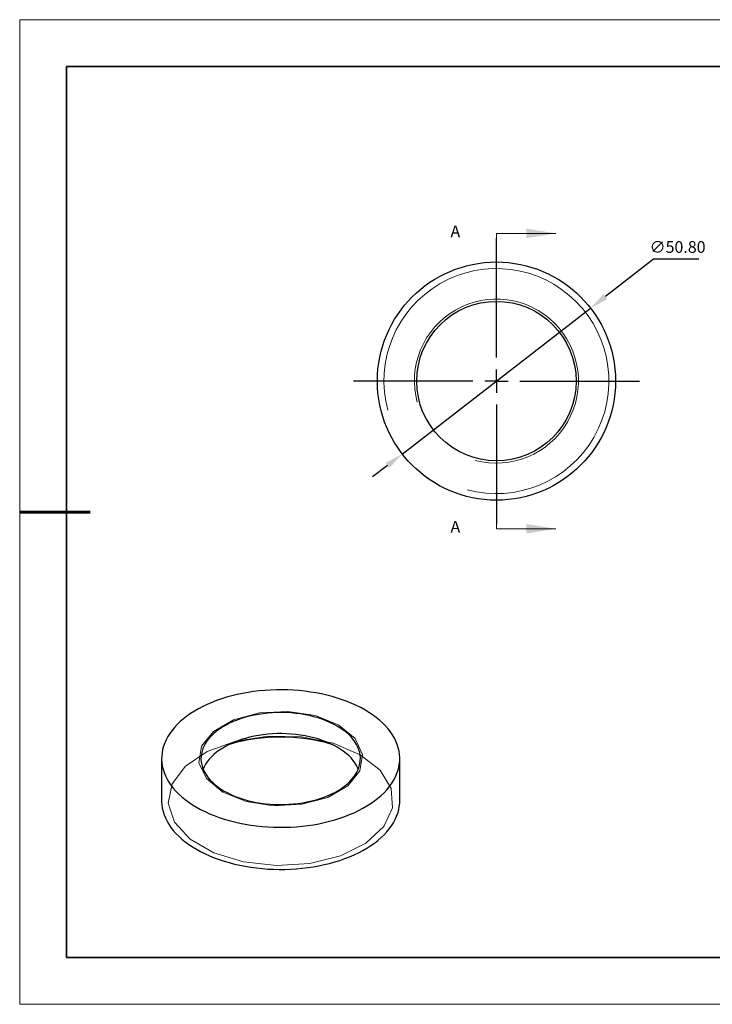
# Model space of a CAD drawing. Units: millimetres. Extents: x 11673 to 11970, y -7568 to -7358.
# Drawn here: x 11673 to 11821, y -7568 to -7358 of the extents above; entities that cross this region are included whole.
import ezdxf

# ---------------------------------------------------------------- set-up
doc = ezdxf.new("R2010")
doc.units = ezdxf.units.MM
doc.header["$LTSCALE"] = 10
doc.header["$PDMODE"] = 34
doc.linetypes.add('CENTER', pattern=[2, 1.25, -0.25, 0.25, -0.25])
doc.layers.add('10', color=7, linetype='Continuous')
doc.layers.add('6文字层', color=3, linetype='Continuous')
for name, color, linetype, lineweight in [('2细线层', 4, 'Continuous', 15), ('3中心线层', 1, 'CENTER', 9), ('7标注层', 4, 'Continuous', 5), ('粗实线层', 7, 'Continuous', 35), ('细实线层', 7, 'Continuous', 18)]:
    doc.layers.add(name, color=color, linetype=linetype, lineweight=lineweight)
doc.styles.add('TH-GBD2M', font='calibri.ttf', dxfattribs={"width": 0.8, "height": 2.5})
doc.dimstyles.new('透镜标注', dxfattribs={"dimtxt": 2.5, "dimasz": 4, "dimexe": 1.25, "dimexo": 0.625, "dimtad": 1, "dimtoh": 1, "dimlfac": 0.25, "dimzin": 1, "dimdsep": 46, "dimtxsty": 'TH-GBD2M', "dimcen": 2.5, "dimclrt": 256, "dimadec": 0, "dimazin": 0, "dimtm": 1e-09, "dimtfac": 1, "dimtmove": 0, "dimatfit": 3, "dimfxl": 1, "dimtzin": 0, "dimarcsym": 0})

# ---------------------------------------------------------------- blocks, each defined once
blk = doc.blocks.new('*X10')
at = {"layer": '粗实线层'}
for p, q in [((-138.5, 95), (-138.5, -95)), ((138.5, 95), (-138.5, 95)), ((-138.5, -95), (138.5, -95))]:
    blk.add_line(p, q, dxfattribs=at)
at = {"layer": '粗实线层', "lineweight": 60}
blk.add_line((-148.5, 0), (-133.5, 0), dxfattribs=at)
at = {"layer": '细实线层'}
for p, q in [((148.5, 105), (-148.5, 105)), ((-148.5, 105), (-148.5, -105)), ((-148.5, -105), (148.5, -105))]:
    blk.add_line(p, q, dxfattribs=at)
blk = doc.blocks.new('SW_CENTERMARKSYMBOL_0')
at = {"layer": '10', "color": 0}
for p, q in [((0, 5), (0, 30.5)), ((0, 0), (0, 2.5)), ((-5, 0), (-30.5, 0)), ((0, 0), (-2.5, 0)), ((0, 0), (0, -2.5)), ((0, 0), (2.5, 0)), ((5, 0), (30.5, 0)), ((0, -5), (0, -30.5))]:
    blk.add_line(p, q, dxfattribs=at)
blk = doc.blocks.new('*D66')
at = {"layer": '7标注层', "color": 0, "lineweight": -2, "transparency": 16777216}
for p, q in [((11808.1, -7408.88), (11797.82, -7416.85)), ((11817.74, -7408.88), (11808.1, -7408.88)), ((11754.5, -7450.41), (11794.66, -7419.3)), ((11751.34, -7452.86), (11748.18, -7455.31))]:
    blk.add_line(p, q, dxfattribs=at)
at = {"layer": '7标注层', "color": 0, "transparency": 16777216}
for points in [[(11797.42, -7416.32), (11798.23, -7417.38), (11794.66, -7419.3)], [(11750.93, -7452.33), (11751.75, -7453.39), (11754.5, -7450.41)]]:
    blk.add_solid(points, dxfattribs=at)
at = {"layer": 'Defpoints', "color": 0, "transparency": 16777216}
for p in [(11794.66, -7419.3), (11754.5, -7450.41)]:
    blk.add_point(p, dxfattribs=at)
at = {"layer": '7标注层', "transparency": 16777216, "insert": (11813.23, -7406.58), "char_height": 2.5, "attachment_point": 5, "style": 'TH-GBD2M'}
blk.add_mtext('∅50.80', dxfattribs=at)

msp = doc.modelspace()

# ---------------------------------------------------------------- linework, layer by layer
at = {"color": 7, "linetype": 'Continuous', "lineweight": 25}
for p, q in [((11703.162, -7515.363), (11703.162, -7524.345)), ((11753.962, -7524.345), (11753.962, -7515.363))]:
    msp.add_line(p, q, dxfattribs=at)
at = {"color": 7, "linetype": 'Continuous', "lineweight": 25, "flags": 128}
for points in [[(11710.602, -7525.732), (11711.49, -7526.22), (11712.419, -7526.684), (11713.385, -7527.121), (11714.387, -7527.531), (11715.422, -7527.912), (11716.487, -7528.264), (11717.581, -7528.585), (11718.7, -7528.876), (11719.843, -7529.135), (11721.006, -7529.362), (11722.186, -7529.557), (11723.381, -7529.718), (11724.589, -7529.846), (11725.806, -7529.94), (11727.029, -7530), (11728.255, -7530.025), (11729.483, -7530.017), (11730.708, -7529.974), (11731.928, -7529.897), (11733.141, -7529.786), (11734.342, -7529.642), (11735.531, -7529.464), (11736.703, -7529.253), (11737.856, -7529.01), (11738.987, -7528.735), (11740.094, -7528.428), (11741.174, -7528.091), (11742.224, -7527.725), (11743.243, -7527.329), (11744.227, -7526.906), (11745.175, -7526.455), (11746.084, -7525.979), (11746.952, -7525.478), (11747.777, -7524.953), (11748.557, -7524.406), (11749.29, -7523.838), (11749.975, -7523.25), (11750.61, -7522.644), (11751.194, -7522.02), (11751.725, -7521.381), (11752.201, -7520.728), (11752.622, -7520.063), (11752.988, -7519.386), (11753.296, -7518.7), (11753.546, -7518.006), (11753.738, -7517.306), (11753.871, -7516.602), (11753.946, -7515.895), (11753.96, -7515.186), (11753.916, -7514.478), (11753.812, -7513.772), (11753.65, -7513.069), (11753.428, -7512.372), (11753.149, -7511.682), (11752.812, -7511.001), (11752.419, -7510.33), (11751.97, -7509.67), (11751.466, -7509.024), (11750.909, -7508.393), (11750.299, -7507.778), (11749.639, -7507.18), (11748.929, -7506.602), (11748.172, -7506.044), (11747.37, -7505.508), (11746.523, -7504.995), (11745.634, -7504.506), (11744.705, -7504.043), (11743.739, -7503.606), (11742.737, -7503.196), (11741.703, -7502.815), (11740.637, -7502.463), (11739.543, -7502.141), (11738.424, -7501.85), (11737.282, -7501.591), (11736.119, -7501.364), (11734.938, -7501.17), (11733.743, -7501.008), (11732.536, -7500.881), (11731.319, -7500.787), (11730.096, -7500.727), (11728.869, -7500.701), (11727.642, -7500.71), (11726.416, -7500.753), (11725.196, -7500.83), (11723.984, -7500.94), (11722.782, -7501.085), (11721.594, -7501.263), (11720.422, -7501.474), (11719.269, -7501.717), (11718.138, -7501.992), (11717.031, -7502.298), (11715.951, -7502.635), (11714.9, -7503.002), (11713.882, -7503.397), (11712.898, -7503.821), (11711.95, -7504.271), (11711.041, -7504.747), (11710.173, -7505.248), (11709.348, -7505.773), (11708.568, -7506.32), (11707.834, -7506.888), (11707.149, -7507.477), (11706.514, -7508.083), (11705.931, -7508.706), (11705.4, -7509.345), (11704.923, -7509.998), (11704.502, -7510.664), (11704.137, -7511.341), (11703.829, -7512.026), (11703.578, -7512.72), (11703.386, -7513.42), (11703.253, -7514.125), (11703.179, -7514.832), (11703.164, -7515.54), (11703.209, -7516.249), (11703.312, -7516.955), (11703.475, -7517.657), (11703.696, -7518.354), (11703.976, -7519.044), (11704.312, -7519.726), (11704.706, -7520.397), (11705.155, -7521.056), (11705.659, -7521.703), (11706.216, -7522.334), (11706.825, -7522.949), (11707.486, -7523.546), (11708.195, -7524.125), (11708.952, -7524.683), (11709.755, -7525.219), (11710.602, -7525.732)], [(11716.541, -7522.303), (11717.275, -7522.702), (11718.048, -7523.075), (11718.857, -7523.421), (11719.701, -7523.739), (11720.576, -7524.027), (11721.479, -7524.285), (11722.407, -7524.511), (11723.357, -7524.706), (11724.325, -7524.867), (11725.308, -7524.996), (11726.302, -7525.09), (11727.304, -7525.15), (11728.31, -7525.176), (11729.318, -7525.167), (11730.323, -7525.124), (11731.321, -7525.047), (11732.31, -7524.936), (11733.286, -7524.791), (11734.245, -7524.613), (11735.184, -7524.402), (11736.1, -7524.16), (11736.989, -7523.887), (11737.849, -7523.583), (11738.676, -7523.251), (11739.468, -7522.892), (11740.222, -7522.505), (11740.934, -7522.094), (11741.603, -7521.659), (11742.226, -7521.202), (11742.801, -7520.725), (11743.326, -7520.228), (11743.8, -7519.715), (11744.22, -7519.186), (11744.584, -7518.644), (11744.893, -7518.09), (11745.144, -7517.527), (11745.337, -7516.956), (11745.471, -7516.379), (11745.545, -7515.799), (11745.56, -7515.218), (11745.516, -7514.637), (11745.411, -7514.058), (11745.248, -7513.484), (11745.026, -7512.917), (11744.746, -7512.358), (11744.409, -7511.81), (11744.016, -7511.274), (11743.57, -7510.753), (11743.07, -7510.248), (11742.52, -7509.761), (11741.92, -7509.293), (11741.274, -7508.847), (11740.583, -7508.424), (11739.85, -7508.025), (11739.077, -7507.652), (11738.267, -7507.306), (11737.423, -7506.988), (11736.548, -7506.7), (11735.645, -7506.442), (11734.717, -7506.215), (11733.768, -7506.021), (11732.8, -7505.859), (11731.817, -7505.731), (11730.823, -7505.637), (11729.821, -7505.576), (11728.814, -7505.55), (11727.807, -7505.559), (11726.802, -7505.602), (11725.803, -7505.679), (11724.814, -7505.791), (11723.839, -7505.936), (11722.88, -7506.114), (11721.94, -7506.325), (11721.025, -7506.567), (11720.135, -7506.84), (11719.275, -7507.143), (11718.448, -7507.475), (11717.656, -7507.835), (11716.903, -7508.221), (11716.19, -7508.633), (11715.522, -7509.067), (11714.898, -7509.524), (11714.323, -7510.002), (11713.798, -7510.498), (11713.325, -7511.012), (11712.905, -7511.541), (11712.54, -7512.083), (11712.232, -7512.636), (11711.981, -7513.2), (11711.788, -7513.771), (11711.654, -7514.347), (11711.579, -7514.927), (11711.564, -7515.509), (11711.609, -7516.09), (11711.713, -7516.668), (11711.877, -7517.242), (11712.099, -7517.81), (11712.379, -7518.368), (11712.716, -7518.916), (11713.108, -7519.452), (11713.555, -7519.973), (11714.054, -7520.479), (11714.605, -7520.966), (11715.204, -7521.433), (11715.85, -7521.879), (11716.541, -7522.303)], [(11745.111, -7517.609), (11745.026, -7517.408), (11744.746, -7516.849), (11744.409, -7516.301), (11744.016, -7515.765), (11743.57, -7515.244), (11743.07, -7514.739), (11742.52, -7514.252), (11741.92, -7513.784), (11741.274, -7513.338), (11740.583, -7512.915), (11739.85, -7512.516), (11739.077, -7512.143), (11738.267, -7511.797), (11737.423, -7511.479), (11736.548, -7511.191), (11735.645, -7510.933), (11734.717, -7510.706), (11733.768, -7510.512), (11732.8, -7510.35), (11731.817, -7510.222), (11730.823, -7510.128), (11729.821, -7510.067), (11728.814, -7510.041), (11727.807, -7510.05), (11726.802, -7510.093), (11725.803, -7510.17), (11724.814, -7510.282), (11723.839, -7510.427), (11722.88, -7510.605), (11721.94, -7510.815), (11721.025, -7511.058), (11720.135, -7511.331), (11719.275, -7511.634), (11718.448, -7511.966), (11717.656, -7512.326), (11716.903, -7512.712), (11716.19, -7513.123), (11715.522, -7513.558), (11714.898, -7514.015), (11714.323, -7514.493), (11713.798, -7514.989), (11713.325, -7515.503), (11712.905, -7516.032), (11712.54, -7516.574), (11712.232, -7517.127), (11712.013, -7517.609)], [(11703.162, -7524.345), (11703.164, -7524.522), (11703.209, -7525.231), (11703.312, -7525.937), (11703.475, -7526.639), (11703.696, -7527.336), (11703.976, -7528.026), (11704.312, -7528.708), (11704.706, -7529.379), (11705.155, -7530.038), (11705.659, -7530.685), (11706.216, -7531.316), (11706.825, -7531.931), (11707.486, -7532.528), (11708.195, -7533.107), (11708.952, -7533.665), (11709.755, -7534.201), (11710.602, -7534.714)], [(11710.602, -7534.714), (11711.49, -7535.202), (11712.419, -7535.666), (11713.385, -7536.103), (11714.387, -7536.513), (11715.422, -7536.894), (11716.487, -7537.245), (11717.581, -7537.567), (11718.7, -7537.858), (11719.843, -7538.117), (11721.006, -7538.344), (11722.186, -7538.539), (11723.381, -7538.7), (11724.589, -7538.828), (11725.806, -7538.922), (11727.029, -7538.982), (11728.255, -7539.007), (11729.483, -7538.999), (11730.708, -7538.956), (11731.928, -7538.879), (11733.141, -7538.768), (11734.342, -7538.624), (11735.531, -7538.446), (11736.703, -7538.235), (11737.856, -7537.992), (11738.987, -7537.717), (11740.094, -7537.41), (11741.174, -7537.073), (11742.224, -7536.707), (11743.243, -7536.311), (11744.227, -7535.888), (11745.175, -7535.437), (11746.084, -7534.961), (11746.952, -7534.46), (11747.777, -7533.935), (11748.557, -7533.388), (11749.29, -7532.82), (11749.975, -7532.232), (11750.61, -7531.626), (11751.194, -7531.002), (11751.725, -7530.363), (11752.201, -7529.71), (11752.622, -7529.045), (11752.988, -7528.368), (11753.296, -7527.682), (11753.546, -7526.988), (11753.738, -7526.288), (11753.871, -7525.584), (11753.946, -7524.877), (11753.962, -7524.345)]]:
    msp.add_lwpolyline(points, dxfattribs=at)
at = {"color": 7, "linetype": 'Continuous', "lineweight": 18, "flags": 128}
for points in [[(11716.188, -7522.507), (11712.702, -7519.633), (11711.129, -7516.244), (11711.659, -7512.749), (11714.227, -7509.569), (11718.525, -7507.088), (11724.033, -7505.605), (11730.087, -7505.299), (11735.958, -7506.207), (11740.937, -7508.22), (11744.423, -7511.094), (11745.996, -7514.483), (11745.466, -7517.978), (11742.897, -7521.158), (11738.6, -7523.639), (11733.092, -7525.122), (11727.037, -7525.427), (11721.166, -7524.519), (11716.188, -7522.507)], [(11745.533, -7514.548), (11739.777, -7512.096), (11733.024, -7510.732), (11725.875, -7510.577), (11718.965, -7511.646), (11712.907, -7513.844), (11708.241, -7516.974), (11705.38, -7520.759), (11704.579, -7524.863), (11705.909, -7528.921), (11709.252, -7532.573), (11714.311, -7535.493), (11720.636, -7537.423), (11727.665, -7538.19), (11734.774, -7537.728), (11741.331, -7536.077), (11746.754, -7533.383), (11750.56, -7529.886), (11752.411, -7525.896), (11752.144, -7521.769), (11749.781, -7517.871), (11745.533, -7514.548)]]:
    msp.add_lwpolyline(points, dxfattribs=at)
at = {"color": 7, "linetype": 'Continuous', "lineweight": 25}
for radius in [25.4, 17]:
    msp.add_circle((11774.583, -7434.855), radius, dxfattribs=at)
msp.add_arc((11728.562, -7549.648), 38.881, 73.6902, 106.3098, dxfattribs=at)
at = {"layer": '2细线层', "linetype": 'Continuous', "lineweight": 18}
for radius in [24, 17.5]:
    msp.add_arc((11774.583, -7434.855), radius, 255, 195, dxfattribs=at)
at = {"layer": '6文字层', "color": 0}
msp.add_line((11819.887, -7557.778), (11699.887, -7557.778), dxfattribs=at)
at = {"layer": '7标注层'}
for p, q in [((11774.583, -7403.359), (11774.583, -7409.709)), ((11774.583, -7403.359), (11787.283, -7403.359)), ((11774.583, -7466.351), (11774.583, -7460.001)), ((11774.583, -7466.351), (11787.283, -7466.351))]:
    msp.add_line(p, q, dxfattribs=at)
for points in [[(11787.283, -7403.359), (11780.933, -7402.343), (11780.933, -7404.375)], [(11787.283, -7466.351), (11780.933, -7465.335), (11780.933, -7467.367)]]:
    msp.add_solid(points, dxfattribs=at)
at = {"layer": '粗实线层'}
msp.add_line((11819.887, -7557.778), (11959.887, -7557.778), dxfattribs=at)

# ---------------------------------------------------------------- block references
at = {"layer": '3中心线层'}
msp.add_blockref('SW_CENTERMARKSYMBOL_0', (11774.583, -7434.855), dxfattribs=at)
at = {"layer": '粗实线层'}
msp.add_blockref('*X10', (11821.387, -7462.778), dxfattribs=at)

# ---------------------------------------------------------------- texts
at = {"layer": '7标注层', "color": 3, "char_height": 2.5, "attachment_point": 5, "style": 'TH-GBD2M'}
for insert in [(11765.823, -7403.252), (11765.823, -7466.244)]:
    msp.add_mtext('A', dxfattribs=dict(at, insert=insert))

# ---------------------------------------------------------------- dimensions: what is measured, and where the dimension line sits
at = {"layer": '7标注层'}
dim = msp.add_diameter_dim_2p(p1=(11754.504, -7450.411), p2=(11794.662, -7419.299), dimstyle='透镜标注', override={"dimlfac": 1, "dimtm": 0.13}, dxfattribs=at)
dim.commit()
dim.dimension.update_dxf_attribs({"geometry": '*D66', "text_midpoint": (11813.234, -7408.885), "dimtype": 163})

doc.saveas('drawing.dxf')
